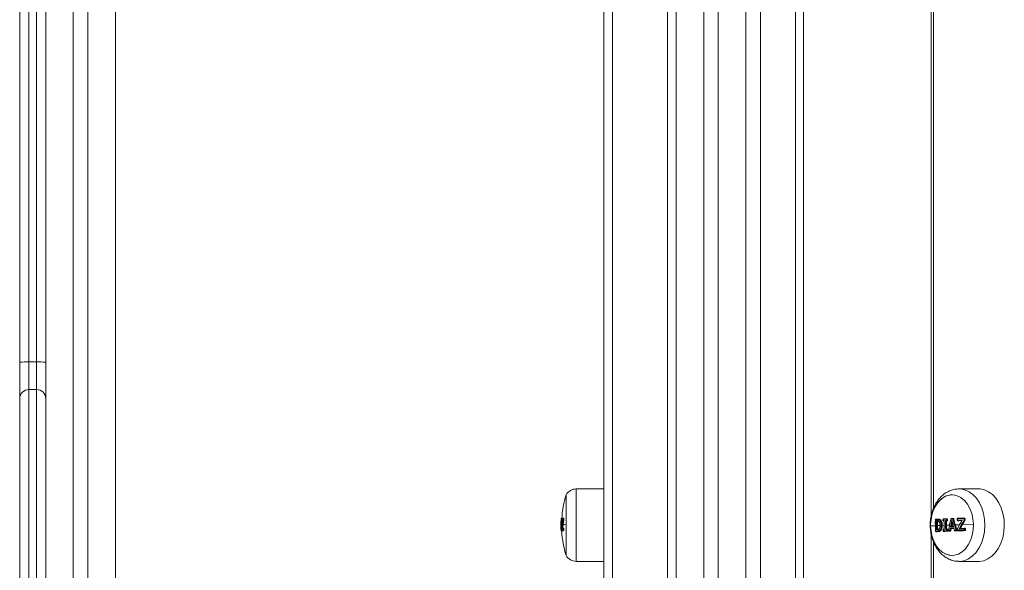
# Model space of a CAD drawing. Units: millimetres. Extents: x -2390 to 2910, y -1170 to 7330.
# Drawn here: x -83 to 257, y 2252 to 2442 of the extents above; entities that cross this region are included whole.
import ezdxf

# ---------------------------------------------------------------- set-up
doc = ezdxf.new("R2010")
doc.units = ezdxf.units.MM

msp = doc.modelspace()

# ---------------------------------------------------------------- linework, layer by layer
at = {"color": 7, "linetype": 'Continuous', "lineweight": 15}
for p, q in [((-64.5, 4748), (-64.5, -170)), ((-59.5, -170), (-59.5, 4748)), ((-74, -160.5), (-74, 4738.5)), ((-50, 3747.61), (-50, 1950.39)), ((143.5, 1974), (143.5, 3724)), ((153, 3724), (153, 1974)), ((158, 1974), (158, 3724)), ((118.5, 3720), (118.5, 1978)), ((121.5, 3720), (121.5, 1978)), ((140.5, 3720), (140.5, 1978)), ((167.5, 3714.5), (167.5, 1983.5)), ((172.51, 3714), (172.51, 1984)), ((184.57, 3714), (184.57, 1984)), ((187.35, 3714), (187.35, 1984)), ((231.38, 2845.1), (231.38, 2270.91)), ((232.26, 2842.09), (232.26, 2273.94)), ((-79.8, 2619.64), (-79.8, 2053.16)), ((-77.2, 2053.16), (-77.2, 2619.64)), ((-83, 2056.36), (-83, 2616.44)), ((-77.2, 2324.3), (-79.8, 2324.3)), ((-77.2, 2314.76), (-79.8, 2314.76)), ((118.5, 2280.5), (108.99, 2280.5)), ((108.99, 2280.5), (108.99, 2255.5)), ((247.81, 2280.5), (241.09, 2280.5)), ((105.5, 2278.45), (105.47, 2278.45)), ((105.47, 2278.45), (105.47, 2257.55)), ((105.5, 2257.55), (105.5, 2278.45)), ((238.62, 2278.45), (238.6, 2278.45)), ((103.92, 2270.28), (103.84, 2270.23)), ((103.99, 2270.16), (103.97, 2269.74)), ((103.97, 2269.74), (103.97, 2269.74)), ((103.99, 2270.16), (103.99, 2270.16)), ((104.05, 2270.29), (104.01, 2270.29)), ((104.01, 2270.29), (104.01, 2270.23)), ((104.06, 2269.57), (104.07, 2268.08)), ((104.17, 2269.53), (104.21, 2269.53)), ((104.17, 2269.53), (104.21, 2269.53)), ((104.17, 2269.53), (104.17, 2269.53)), ((104.6, 2270.42), (104.63, 2270.43)), ((104.6, 2269.68), (104.6, 2269.56)), ((104.6, 2269.68), (104.68, 2269.68)), ((104.67, 2269.56), (104.6, 2269.56)), ((104.69, 2270.43), (104.63, 2270.43)), ((104.63, 2270.43), (104.63, 2270.23)), ((104.71, 2270.23), (104.63, 2270.23)), ((233.51, 2269.88), (232.86, 2269.85)), ((233.67, 2270.07), (233.02, 2270.04)), ((233.55, 2269.25), (233.57, 2269.25)), ((233.55, 2269.25), (233.56, 2269.25)), ((233.77, 2269.25), (233.57, 2269.25)), ((233.84, 2270.08), (233.79, 2270.08)), ((234.64, 2269.78), (234.67, 2269.78)), ((235.46, 2269.97), (235.45, 2269.6)), ((235.51, 2269.97), (235.5, 2269.61)), ((235.9, 2269.62), (235.5, 2269.61)), ((236.79, 2270.02), (235.51, 2269.97)), ((235.65, 2269.4), (235.68, 2269.4)), ((235.66, 2269.4), (235.65, 2269.4)), ((236.93, 2270.21), (235.66, 2270.16)), ((235.66, 2269.4), (235.69, 2269.4)), ((235.85, 2269.4), (235.69, 2269.4)), ((236.78, 2269.66), (236.37, 2269.64)), ((236.66, 2269.44), (236.69, 2269.44)), ((236.79, 2270.02), (236.78, 2269.66)), ((236.98, 2270.21), (236.93, 2270.21)), ((236.93, 2270.21), (236.93, 2270.21)), ((236.96, 2269.45), (236.93, 2269.45)), ((237.08, 2270.02), (237.07, 2269.65)), ((237.07, 2269.65), (237.1, 2269.65)), ((237.11, 2270.02), (237.08, 2270.02)), ((238.91, 2270.11), (238.26, 2270.08)), ((239.04, 2270.29), (238.39, 2270.27)), ((239.04, 2270.29), (239.05, 2270.29)), ((239.09, 2270.29), (239.05, 2270.29)), ((239.23, 2270.16), (239.18, 2270.16)), ((240.43, 2270.15), (240.42, 2269.73)), ((240.51, 2270.16), (240.5, 2269.74)), ((242.18, 2269.8), (240.5, 2269.74)), ((242.78, 2270.24), (240.51, 2270.16)), ((240.62, 2269.53), (240.65, 2269.53)), ((240.63, 2269.53), (240.62, 2269.53)), ((242.89, 2270.43), (240.63, 2270.35)), ((241.97, 2269.58), (240.63, 2269.53)), ((240.63, 2269.53), (240.66, 2269.53)), ((242.94, 2270.43), (242.89, 2270.43)), ((242.89, 2270.43), (242.89, 2270.43)), ((243.05, 2269.56), (243, 2269.56)), ((243.03, 2269.68), (243.09, 2269.68)), ((243.1, 2270.23), (243.04, 2270.23)), ((103.84, 2266.19), (103.84, 2266.18)), ((103.93, 2265.92), (104, 2265.92)), ((103.93, 2265.92), (104, 2265.92)), ((103.93, 2265.92), (103.93, 2265.92)), ((103.94, 2266.78), (103.95, 2266.76)), ((103.94, 2266.76), (103.97, 2266.22)), ((103.94, 2266.76), (103.95, 2266.76)), ((103.94, 2266.03), (103.94, 2265.94)), ((104, 2265.94), (103.94, 2265.94)), ((103.94, 2265.92), (103.94, 2265.9)), ((104, 2265.9), (103.94, 2265.9)), ((103.97, 2266.22), (103.97, 2266.22)), ((104.04, 2266), (104.1, 2266)), ((104.04, 2266), (104.1, 2266)), ((104.04, 2266), (104.04, 2266)), ((104.07, 2268.08), (104.07, 2267.92)), ((104.1, 2266.04), (104.1, 2266.02)), ((104.16, 2266.02), (104.1, 2266.02)), ((104.17, 2266.03), (104.23, 2266.03)), ((104.17, 2266.03), (104.23, 2266.03)), ((104.17, 2266.03), (104.17, 2266.03)), ((104.62, 2266.93), (104.59, 2266.93)), ((104.66, 2266.93), (104.62, 2266.93)), ((104.62, 2266.93), (104.62, 2266.74)), ((104.71, 2266.74), (104.62, 2266.74)), ((104.64, 2266.32), (104.64, 2266.11)), ((104.64, 2266.32), (104.73, 2266.32)), ((104.7, 2266.11), (104.64, 2266.11)), ((232.94, 2267.8), (231.21, 2267.71)), ((233.59, 2265.95), (232.93, 2265.92)), ((233.09, 2265.73), (233.13, 2265.73)), ((233.1, 2265.73), (233.09, 2265.73)), ((233.76, 2265.76), (233.1, 2265.73)), ((233.1, 2265.73), (233.14, 2265.73)), ((234.56, 2267.88), (233.57, 2267.83)), ((233.76, 2265.76), (233.8, 2265.76)), ((234.22, 2266.77), (234.22, 2266.77)), ((234.7, 2266.14), (234.73, 2266.14)), ((235.22, 2267.98), (235.25, 2267.98)), ((235.96, 2267.94), (235.25, 2267.91)), ((235.51, 2266.4), (235.53, 2266.04)), ((235.96, 2266.42), (235.56, 2266.4)), ((235.56, 2266.4), (235.58, 2266.04)), ((236.86, 2266.09), (235.58, 2266.04)), ((237.01, 2265.9), (235.73, 2265.85)), ((235.73, 2265.85), (235.77, 2265.85)), ((235.73, 2265.85), (235.78, 2265.85)), ((235.73, 2265.85), (235.73, 2265.85)), ((236.84, 2266.45), (236.43, 2266.44)), ((237.52, 2268), (236.69, 2267.97)), ((236.84, 2266.45), (236.86, 2266.09)), ((237.02, 2266.66), (236.98, 2266.66)), ((236.98, 2266.66), (236.98, 2266.66)), ((237.05, 2265.9), (237.01, 2265.9)), ((237.13, 2266.47), (237.15, 2266.1)), ((237.16, 2266.47), (237.13, 2266.47)), ((237.15, 2266.1), (237.18, 2266.1)), ((237.87, 2266.13), (237.39, 2266.11)), ((238.01, 2265.94), (237.53, 2265.92)), ((237.53, 2265.92), (237.57, 2265.92)), ((237.53, 2265.92), (237.58, 2265.92)), ((237.53, 2265.92), (237.53, 2265.92)), ((238.05, 2265.94), (238.01, 2265.94)), ((239.22, 2267.06), (238.02, 2267.01)), ((239.13, 2267.42), (238.08, 2267.38)), ((238.14, 2266.08), (238.18, 2266.08)), ((239.25, 2266.86), (238.27, 2266.82)), ((238.27, 2266.82), (238.31, 2266.82)), ((239.06, 2267.62), (238.41, 2267.59)), ((238.98, 2268.06), (238.53, 2268.04)), ((239.98, 2266.21), (239.47, 2266.19)), ((240.12, 2266.02), (239.6, 2266)), ((239.6, 2266), (239.64, 2266)), ((239.6, 2266), (239.65, 2266)), ((239.6, 2266), (239.6, 2266)), ((241.16, 2268.13), (239.76, 2268.08)), ((240.16, 2266.02), (240.12, 2266.02)), ((240.24, 2266.28), (240.29, 2266.28)), ((240.39, 2266.76), (240.41, 2266.22)), ((242.95, 2266.31), (240.49, 2266.22)), ((240.61, 2266.03), (240.66, 2266.03)), ((240.62, 2266.03), (240.61, 2266.03)), ((243.06, 2266.11), (240.62, 2266.03)), ((240.62, 2266.03), (240.66, 2266.03)), ((242.92, 2266.73), (241.04, 2266.66)), ((243.03, 2266.93), (241.47, 2266.88)), ((245.99, 2268.29), (242.22, 2268.17)), ((242.92, 2266.73), (242.95, 2266.31)), ((243.06, 2266.93), (243.03, 2266.93)), ((243.03, 2266.93), (243.03, 2266.93)), ((243.1, 2266.11), (243.06, 2266.11)), ((243.18, 2266.74), (243.2, 2266.32)), ((243.24, 2266.74), (243.18, 2266.74)), ((243.2, 2266.32), (243.26, 2266.32)), ((231.38, 2265.1), (231.38, 1978)), ((232.26, 2262.09), (232.26, 1978)), ((105.47, 2257.55), (105.5, 2257.55)), ((108.99, 2255.5), (118.5, 2255.5)), ((238.6, 2257.55), (238.62, 2257.55)), ((241.09, 2255.5), (247.81, 2255.5))]:
    msp.add_line(p, q, dxfattribs=at)
at = {"color": 7, "linetype": 'Continuous', "lineweight": 15, "flags": 128}
for points in [[(241.09, 2280.5), (241.59, 2280.48), (243.08, 2280.18), (244.5, 2279.53), (245.83, 2278.55), (247.02, 2277.26), (248.05, 2275.71), (248.87, 2273.93), (249.46, 2271.99), (249.82, 2269.93), (249.93, 2267.82)], [(256.65, 2267.82), (256.55, 2269.93), (256.19, 2271.99), (255.59, 2273.93), (254.77, 2275.71), (253.75, 2277.26), (252.56, 2278.55), (251.23, 2279.53), (249.8, 2280.18), (248.32, 2280.48), (247.81, 2280.5)], [(231.21, 2267.71), (231.3, 2269.64), (231.64, 2271.51), (232.21, 2273.26), (233, 2274.83), (233.99, 2276.17), (235.13, 2277.23), (236.38, 2277.97), (237.72, 2278.38), (239.08, 2278.43), (240.43, 2278.13), (241.71, 2277.48), (242.89, 2276.51), (243.93, 2275.25), (244.78, 2273.75), (245.42, 2272.04), (245.83, 2270.2), (245.99, 2268.29)], [(238.62, 2278.45), (238.05, 2278.42), (236.7, 2278.1), (235.42, 2277.43), (234.25, 2276.44), (233.23, 2275.16), (232.39, 2273.63), (231.77, 2271.92), (231.37, 2270.07), (231.23, 2268.15), (231.33, 2266.23), (231.69, 2264.37), (232.28, 2262.63), (233.08, 2261.07), (234.08, 2259.75), (235.23, 2258.71), (236.49, 2257.99), (237.83, 2257.6), (238.62, 2257.55)], [(103.77, 2270.09), (103.76, 2270.06), (103.75, 2270.02)], [(104.14, 2270.34), (104.15, 2270.35), (104.19, 2270.35)], [(233.25, 2269.45), (233.27, 2269.45), (233.28, 2269.45), (233.3, 2269.45), (233.31, 2269.45), (233.33, 2269.45), (233.35, 2269.46), (233.36, 2269.46), (233.38, 2269.46)], [(233.55, 2269.25), (233.54, 2269.25), (233.54, 2269.25), (233.54, 2269.25), (233.54, 2269.25), (233.54, 2269.25), (233.54, 2269.25), (233.53, 2269.25), (233.53, 2269.25)], [(234.38, 2268.76), (234.28, 2268.98), (234.15, 2269.13), (234.15, 2269.13), (234.15, 2269.13)], [(235.92, 2269.41), (235.89, 2269.41), (235.85, 2269.4), (235.82, 2269.4), (235.79, 2269.4), (235.76, 2269.4), (235.72, 2269.4), (235.69, 2269.4), (235.66, 2269.4)], [(236.93, 2269.45), (236.9, 2269.45), (236.86, 2269.45), (236.83, 2269.44), (236.79, 2269.44), (236.76, 2269.44), (236.72, 2269.44), (236.69, 2269.44), (236.66, 2269.44)], [(238.2, 2270.12), (238.2, 2270.12), (238.21, 2270.11), (238.22, 2270.1), (238.24, 2270.09), (238.26, 2270.08)], [(239.04, 2270.29), (239.02, 2270.29), (238.99, 2270.28), (238.97, 2270.26), (238.95, 2270.24), (238.94, 2270.21), (238.93, 2270.18), (238.92, 2270.14), (238.91, 2270.11)], [(240.5, 2269.74), (240.5, 2269.7), (240.51, 2269.66), (240.52, 2269.62), (240.54, 2269.59), (240.55, 2269.57), (240.58, 2269.55), (240.6, 2269.54), (240.63, 2269.53)], [(240.51, 2270.16), (240.51, 2270.2), (240.52, 2270.24), (240.53, 2270.27), (240.54, 2270.3), (240.56, 2270.32), (240.58, 2270.34), (240.6, 2270.35), (240.63, 2270.35)], [(242.78, 2270.24), (242.79, 2270.28), (242.79, 2270.31), (242.8, 2270.34), (242.82, 2270.37), (242.83, 2270.4), (242.85, 2270.41), (242.87, 2270.42), (242.89, 2270.43)], [(104, 2265.85), (104, 2265.85), (103.96, 2265.86)], [(245.99, 2268.29), (245.9, 2266.36), (245.57, 2264.49), (244.99, 2262.74), (244.2, 2261.17), (243.22, 2259.83), (242.08, 2258.77), (240.82, 2258.03), (239.49, 2257.62), (238.12, 2257.57), (236.78, 2257.87), (235.49, 2258.52), (234.31, 2259.49), (233.28, 2260.75), (232.43, 2262.25), (231.78, 2263.96), (231.38, 2265.8), (231.21, 2267.71)], [(233.43, 2266.36), (233.42, 2266.36), (233.4, 2266.36), (233.38, 2266.36), (233.37, 2266.36), (233.35, 2266.36), (233.34, 2266.36), (233.32, 2266.36), (233.3, 2266.36)], [(233.58, 2266.57), (233.58, 2266.57), (233.58, 2266.57), (233.58, 2266.57), (233.59, 2266.57), (233.59, 2266.57), (233.59, 2266.57), (233.59, 2266.57), (233.59, 2266.57)], [(235.71, 2266.61), (235.74, 2266.61), (235.77, 2266.61), (235.8, 2266.62), (235.84, 2266.62), (235.87, 2266.62), (235.9, 2266.62), (235.94, 2266.62), (235.97, 2266.62)], [(236.71, 2266.65), (236.74, 2266.65), (236.77, 2266.66), (236.81, 2266.66), (236.84, 2266.66), (236.88, 2266.66), (236.91, 2266.66), (236.95, 2266.66), (236.98, 2266.66)], [(237.33, 2266.15), (237.34, 2266.16), (237.35, 2266.17), (237.37, 2266.17), (237.39, 2266.18)], [(237.39, 2266.11), (237.36, 2266.12), (237.35, 2266.13), (237.33, 2266.14), (237.33, 2266.15), (237.33, 2266.15)], [(237.52, 2268), (237.55, 2268), (237.58, 2268), (237.62, 2268), (237.65, 2268.01), (237.69, 2268.01), (237.72, 2268.01), (237.76, 2268.01), (237.79, 2268.01)], [(239.47, 2266.19), (239.44, 2266.17), (239.42, 2266.16), (239.41, 2266.15), (239.41, 2266.14), (239.41, 2266.14)], [(240.24, 2266.28), (240.25, 2266.24), (240.25, 2266.19), (240.24, 2266.14), (240.23, 2266.1), (240.21, 2266.07), (240.18, 2266.04), (240.15, 2266.02), (240.12, 2266.02)], [(240.41, 2266.86), (240.4, 2266.85), (240.41, 2266.83), (240.42, 2266.81), (240.44, 2266.79), (240.46, 2266.76)], [(240.47, 2266.89), (240.44, 2266.88), (240.42, 2266.88), (240.41, 2266.87), (240.41, 2266.86)], [(240.62, 2266.03), (240.59, 2266.04), (240.57, 2266.05), (240.55, 2266.06), (240.53, 2266.09), (240.51, 2266.12), (240.5, 2266.15), (240.49, 2266.19), (240.49, 2266.22)], [(249.93, 2267.82), (249.78, 2265.71), (249.38, 2263.66), (248.74, 2261.74), (247.88, 2260), (246.83, 2258.5), (245.61, 2257.26), (244.26, 2256.33), (242.82, 2255.74), (241.33, 2255.5), (241.02, 2255.5)], [(243.03, 2266.93), (243.01, 2266.93), (242.99, 2266.92), (242.97, 2266.9), (242.95, 2266.87), (242.94, 2266.84), (242.93, 2266.81), (242.92, 2266.77), (242.92, 2266.73)], [(243.06, 2266.11), (243.04, 2266.12), (243.02, 2266.13), (243, 2266.15), (242.98, 2266.17), (242.97, 2266.2), (242.96, 2266.23), (242.95, 2266.27), (242.95, 2266.31)], [(247.81, 2255.5), (248.06, 2255.5), (249.55, 2255.74), (250.99, 2256.33), (252.34, 2257.26), (253.55, 2258.5), (254.61, 2260), (255.46, 2261.74), (256.1, 2263.66), (256.5, 2265.71), (256.65, 2267.82)]]:
    msp.add_lwpolyline(points, dxfattribs=at)
at = {"color": 7, "linetype": 'Continuous', "lineweight": 15}
for centre, radius, start, end in [((-80.6, 2300.59), 23.72, 88.0693, 95.8097), ((-76.4, 2300.59), 23.72, 84.1903, 91.9307), ((-79.82, 2311.58), 3.18, 89.6395, 179.6349), ((-77.18, 2311.58), 3.18, 0.3651, 90.3605), ((108.99, 2276.5), 4, 90, 150.7415), ((140.25, 2268), 36.32, 163.2682, 176.478), ((136.89, 2267.83), 33.2, 176.1197, 182.9796), ((137.37, 2267.69), 33.66, 176.5345, 180.5255), ((139.91, 2267.98), 36.21, 176.7611, 177.3422), ((103.93, 2269.65), 0.2, 177.3422, 192.3305), ((136.27, 2268.68), 32.52, 178.1579, 182.2192), ((103.96, 2270.07), 0.2, 127.71, 176.12), ((103.96, 2270.07), 0.2, 127.736, 176.7724), ((103.89, 2269.91), 0.218, 113.5104, 126.2874), ((135.71, 2268.92), 31.92, 177.8798, 184.8861), ((104.01, 2270.09), 0.2, 114.6131, 176.801), ((103.95, 2269.96), 0.207, 80.0987, 134.7936), ((104.01, 2270.09), 0.2, 90, 114.588), ((128.38, 2265.64), 24.46, 170.2183, 177.3679), ((139.91, 2268.12), 35.97, 176.7396, 177.412), ((104.9, 2265.58), 4.26, 98.4666, 102.6498), ((104.17, 2269.73), 0.2, 177.412, 270), ((104.17, 2269.73), 0.2, 177.2953, 269.588), ((135.73, 2268.99), 31.74, 178.8291, 182.2533), ((104.19, 2270.15), 0.2, 103.1131, 176.7396), ((104.19, 2270.15), 0.199, 103.2205, 176.9631), ((105.09, 2265.15), 5.13, 97.3981, 102.3691), ((128.43, 2265.27), 24.43, 169.5913, 176.7231), ((104.78, 2266.88), 2.72, 101.6693, 103.0715), ((105.28, 2265.37), 5.1, 97.3981, 102.3691), ((128.51, 2265.17), 24.31, 169.5929, 175.9598), ((139.91, 2268.19), 35.54, 176.6994, 177.5982), ((104.45, 2266.99), 2.7, 86.8083, 90.9757), ((104.6, 2269.78), 0.221, 206.2409, 269.426), ((104.63, 2270.23), 0.197, 98.2788, 177.3331), ((104.43, 2267.54), 2.7, 85.9095, 90.0772), ((104.63, 2270.23), 0.2, 90, 97.9029), ((139.91, 2268.2), 35.34, 176.6994, 177.5982), ((233.02, 2269.84), 0.2, 92.7711, 178.7756), ((232.85, 2269.79), 0.0586, 82.9591, 117.002), ((283.1, 2268.78), 50.25, 178.7781, 183.2679), ((233.04, 2269.86), 0.18, 95.6869, 183.2296), ((282.85, 2268.77), 49.98, 178.7781, 183.2679), ((283.69, 2268.8), 50.45, 179.2664, 182.7804), ((283.72, 2268.81), 50.17, 179.495, 182.5519), ((235.49, 2269.48), 0.124, 85.8784, 108.6133), ((235.65, 2269.6), 0.2, 179.2266, 270), ((235.66, 2269.96), 0.2, 92.4017, 178.8137), ((235.5, 2269.86), 0.11, 85.1284, 110.7094), ((235.69, 2269.58), 0.187, 172.5303, 260.8004), ((235.68, 2269.99), 0.174, 98.5211, 185.5037), ((287.04, 2268.93), 51.15, 179.2302, 182.819), ((287.56, 2268.95), 51.2, 179.2319, 182.8175), ((287.57, 2268.96), 50.92, 179.4572, 182.5922), ((236.89, 2266.5), 3.16, 86.6738, 91.8594), ((236.97, 2269.63), 0.186, 171.7599, 258.9576), ((236.96, 2270.04), 0.172, 100.0789, 186.5739), ((236.88, 2267.25), 2.78, 85.9129, 91.8089), ((236.9, 2270.04), 0.176, 352.9556, 79.0623), ((236.89, 2269.63), 0.183, 283.5836, 8.8254), ((286.7, 2257.41), 50.08, 165.2867, 169.9153), ((286.97, 2257.29), 50.36, 165.2867, 169.9153), ((288.03, 2257.94), 50.84, 166.5979, 169.299), ((238.4, 2270.07), 0.2, 92.1467, 165.3054), ((238.43, 2270.1), 0.169, 102.0336, 187.7659), ((287.94, 2257.96), 50.46, 167.3265, 168.9986), ((287.47, 2280.23), 50, 192.1217, 194.8376), ((287.33, 2280.13), 49.86, 192.8579, 194.5322), ((239.18, 2269.52), 0.638, 89.7894, 114.3526), ((287.89, 2281.45), 50.27, 193.0435, 197.6546), ((239.03, 2270.14), 0.154, 7.7811, 82.7846), ((287.88, 2281.44), 49.99, 193.0435, 197.6546), ((240.48, 2269.55), 0.195, 84.024, 106.6379), ((240.62, 2269.73), 0.2, 179.2808, 270), ((240.63, 2270.15), 0.2, 91.9888, 178.8042), ((240.48, 2269.99), 0.17, 82.8375, 108.8039), ((286.19, 2242.82), 51.62, 148.4922, 152.3631), ((285.74, 2243.19), 51.09, 148.9059, 152.3688), ((286.86, 2242.3), 51.9, 148.1574, 152.0017), ((287.05, 2242.21), 51.85, 148.163, 151.5862), ((292.86, 2269.17), 50.09, 178.7758, 179.4128), ((242.85, 2266.2), 3.49, 87.0626, 91.2187), ((243.15, 2270.1), 0.559, 228.1726, 254.9381), ((242.83, 2267.39), 2.85, 85.898, 90.9908), ((242.86, 2270.25), 0.176, 352.9556, 79.0623), ((242.77, 2269.67), 0.262, 334.6298, 1.575), ((292.83, 2269.17), 49.81, 178.7758, 179.4128), ((103.84, 2267.22), 0.216, 109.5371, 130.3408), ((103.85, 2266.85), 0.216, 107.9363, 131.9249), ((137.42, 2267.69), 33.72, 181.1565, 182.6627), ((103.77, 2266.11), 0.032, 145.3265, 180.3402), ((103.93, 2266.12), 0.2, 182.9796, 270), ((103.93, 2266.12), 0.2, 183.0018, 270.0115), ((103.94, 2266.14), 0.2, 183.0007, 269.9729), ((103.86, 2266.27), 0.19, 230.6909, 274.8147), ((103.94, 2266.1), 0.2, 199.0622, 218.2829), ((136.34, 2268.68), 32.59, 182.8457, 184.3805), ((103.94, 2266.1), 0.2, 218.2868, 270.0406), ((104.17, 2265.25), 0.993, 105.7049, 109.2491), ((104.04, 2266.2), 0.2, 182.9258, 269.7855), ((104.04, 2266.2), 0.2, 184.3804, 270), ((103.99, 2266.16), 0.104, 104.9182, 151.1808), ((104.1, 2266.22), 0.2, 182.8803, 269.7074), ((103.97, 2265.92), 0.0319, 145.3265, 180.3402), ((104.14, 2266.77), 0.2, 177.3748, 182.147), ((104.06, 2266.01), 0.16, 223.7314, 249.1615), ((139.91, 2268.11), 35.99, 182.147, 183.0111), ((104.03, 2266.05), 0.2, 249.7787, 260.8573), ((105.08, 2261.23), 5.12, 97.1977, 102.5718), ((104.17, 2266.23), 0.2, 183.0111, 270), ((104.17, 2266.23), 0.2, 182.8267, 269.6234), ((140.25, 2268), 36.32, 183.2824, 196.7318), ((105.23, 2260.62), 6.16, 97.4902, 101.1016), ((104.37, 2265.06), 0.987, 105.7049, 109.2491), ((104.61, 2266.33), 1.84, 100.955, 107.2538), ((105.28, 2261.06), 5.09, 97.1977, 102.5718), ((105.51, 2260.24), 6.75, 97.5974, 100.3929), ((104.62, 2266.74), 0.197, 98.2417, 182.8576), ((104.69, 2264.01), 2.73, 91.5918, 95.716), ((139.91, 2268.2), 35.51, 182.3701, 183.0512), ((104.75, 2263.59), 2.73, 92.2737, 96.393), ((104.64, 2266.31), 0.199, 182.4468, 269.1084), ((106.82, 2252.38), 15.96, 94.8212, 98.4908), ((104.62, 2266.73), 0.2, 90, 97.784), ((139.91, 2268.2), 35.32, 182.3701, 183.0512), ((233.09, 2265.93), 0.2, 183.2668, 270), ((232.91, 2266.09), 0.175, 264.276, 275.3968), ((233.11, 2265.91), 0.186, 179.0992, 264.8898), ((235.71, 2266.41), 0.2, 92.4015, 182.8201), ((235.52, 2266.99), 0.593, 268.8644, 273.5595), ((235.73, 2266.05), 0.2, 183.2317, 270), ((235.55, 2266.39), 0.352, 266.5662, 274.4686), ((235.74, 2266.43), 0.18, 99.4833, 190.0797), ((235.76, 2266.03), 0.181, 177.0005, 261.6852), ((237.02, 2266.49), 0.178, 101.1766, 190.9462), ((236.2, 2282.35), 15.9, 272.2946, 273.3245), ((236.48, 2275.48), 9.4, 272.3444, 274.087), ((237.04, 2266.08), 0.18, 176.025, 259.9648), ((236.95, 2266.49), 0.176, 352.9556, 79.0623), ((236.96, 2266.08), 0.183, 283.5836, 8.8254), ((237.53, 2266.12), 0.2, 169.9358, 270), ((237.57, 2266.1), 0.179, 175.6334, 259.221), ((286.91, 2258.27), 49.67, 169.8628, 170.8993), ((238.12, 2266.86), 0.773, 250.8845, 271.6041), ((238.04, 2266.11), 0.178, 175.2839, 258.5273), ((237.98, 2266.1), 0.162, 280.3008, 355.7144), ((286.87, 2258.28), 49.35, 170.0309, 170.8996), ((288.76, 2280.46), 51.31, 195.1413, 196.1516), ((288.52, 2280.34), 51.07, 195.3056, 196.1514), ((239.6, 2266.2), 0.2, 196.1508, 270), ((239.64, 2266.17), 0.177, 174.1587, 256.0654), ((240.37, 2265.38), 0.911, 98.2218, 115.3429), ((240.16, 2266.19), 0.177, 173.813, 255.2234), ((240.59, 2266.77), 0.2, 152.3922, 182.629), ((240.37, 2268.42), 1.66, 270.4785, 273.0963), ((240.61, 2266.23), 0.2, 183.2397, 270), ((240.44, 2266.88), 0.664, 267.8667, 274.4013), ((291.34, 2269.1), 50.94, 182.629, 183.2397), ((242.19, 2284.05), 17.34, 272.426, 273.2597), ((242.52, 2275.65), 9.36, 272.5995, 274.1445), ((243, 2266.76), 0.176, 352.9556, 79.0623), ((243.02, 2266.29), 0.183, 283.5836, 8.8254), ((108.99, 2259.5), 4, 209.2585, 270)]:
    msp.add_arc(centre, radius, start, end, dxfattribs=at)
for points, knots in [([(241.09, 2280.49), (240.6, 2280.47), (239.58, 2280.43), (238.07, 2279.98), (236.61, 2279.27), (235.27, 2278.28), (234.07, 2277.05), (233.04, 2275.58), (232.2, 2273.92), (231.57, 2272.08), (231.18, 2270.14), (231.04, 2268.14), (231.15, 2266.12), (231.51, 2264.14), (232.13, 2262.24), (232.99, 2260.48), (234.1, 2258.91), (235.37, 2257.62), (236.8, 2256.61), (238.34, 2255.92), (239.78, 2255.54), (240.67, 2255.54), (241, 2255.54)], [0, 0, 0, 0, 0.043388, 0.091061, 0.138762, 0.18712, 0.23658, 0.287297, 0.339106, 0.391646, 0.444557, 0.497635, 0.550895, 0.604417, 0.658284, 0.71254, 0.766983, 0.821107, 0.868815, 0.920455, 0.970577, 1, 1, 1, 1]), ([(104.68, 2270.43), (104.69, 2270.43), (104.7, 2270.41), (104.71, 2270.34), (104.72, 2270.28), (104.71, 2270.23)], [0, 0, 0, 0, 0.5, 0.5, 1, 1, 1, 1]), ([(233.53, 2269.25), (233.51, 2269.25), (233.48, 2269.26), (233.42, 2269.28), (233.39, 2269.3), (233.31, 2269.36), (233.27, 2269.41), (233.25, 2269.45)], [0, 0, 0, 0, 0.25, 0.25, 0.5, 0.5, 1, 1, 1, 1]), ([(233.38, 2269.46), (233.49, 2269.46), (233.61, 2269.47), (233.78, 2269.46), (233.84, 2269.45), (233.92, 2269.41), (233.95, 2269.4), (234, 2269.36), (234.03, 2269.34), (234.05, 2269.32)], [0, 0, 0, 0, 0.5, 0.5, 0.75, 0.75, 0.875, 0.875, 1, 1, 1, 1]), ([(233.67, 2270.07), (233.63, 2270.07), (233.59, 2270.05), (233.53, 2269.98), (233.51, 2269.93), (233.51, 2269.88)], [0, 0, 0, 0, 0.5, 0.5, 1, 1, 1, 1]), ([(234.41, 2269.62), (234.37, 2269.65), (234.34, 2269.68), (234.27, 2269.73), (234.23, 2269.76), (234.12, 2269.82), (234.05, 2269.84), (233.82, 2269.89), (233.66, 2269.89), (233.51, 2269.88)], [0, 0, 0, 0, 0.125, 0.125, 0.25, 0.25, 0.5, 0.5, 1, 1, 1, 1]), ([(234.15, 2269.13), (234.12, 2269.15), (234.1, 2269.17), (234.06, 2269.2), (234.03, 2269.21), (233.98, 2269.24), (233.96, 2269.24), (233.91, 2269.25), (233.88, 2269.25), (233.75, 2269.26), (233.65, 2269.25), (233.54, 2269.25)], [0, 0, 0, 0, 0.125, 0.125, 0.25, 0.25, 0.375, 0.375, 0.5, 0.5, 1, 1, 1, 1]), ([(233.67, 2270.07), (233.67, 2270.07), (233.71, 2270.08), (233.75, 2270.07), (233.79, 2270.07)], [0, 0, 0, 0, 0.00029, 1, 1, 1, 1]), ([(233.79, 2270.07), (233.83, 2270.07), (233.95, 2270.07), (234.16, 2270.05), (234.42, 2269.97), (234.56, 2269.84), (234.64, 2269.78)], [0, 0, 0, 0, 0.127911, 0.431983, 0.722411, 1, 1, 1, 1]), ([(233.84, 2270.07), (233.95, 2270.07), (234.15, 2270.07), (234.44, 2269.98), (234.59, 2269.85), (234.67, 2269.78)], [0, 0, 0, 0, 0.410814, 0.698363, 1, 1, 1, 1]), ([(234.15, 2269.13), (234.11, 2269.14), (234.07, 2269.16), (234.04, 2269.23), (234.04, 2269.27), (234.05, 2269.32)], [0, 0, 0, 0, 0.5, 0.5, 1, 1, 1, 1]), ([(234.05, 2269.32), (234.09, 2269.29), (234.12, 2269.25), (234.19, 2269.17), (234.22, 2269.13), (234.3, 2268.98), (234.35, 2268.87), (234.42, 2268.63), (234.44, 2268.5), (234.48, 2268.24), (234.48, 2268.1), (234.49, 2267.96)], [0, 0, 0, 0, 0.125, 0.125, 0.25, 0.25, 0.5, 0.5, 0.75, 0.75, 1, 1, 1, 1]), ([(234.64, 2269.78), (234.59, 2269.78), (234.54, 2269.77), (234.46, 2269.71), (234.42, 2269.66), (234.41, 2269.62)], [0, 0, 0, 0, 0.5, 0.5, 1, 1, 1, 1]), ([(234.93, 2267.98), (234.92, 2268.14), (234.91, 2268.3), (234.87, 2268.62), (234.84, 2268.77), (234.75, 2269.06), (234.69, 2269.19), (234.6, 2269.37), (234.56, 2269.43), (234.49, 2269.53), (234.45, 2269.57), (234.41, 2269.62)], [0, 0, 0, 0, 0.25, 0.25, 0.5, 0.5, 0.75, 0.75, 0.875, 0.875, 1, 1, 1, 1]), ([(234.64, 2269.78), (234.68, 2269.73), (234.73, 2269.68), (234.81, 2269.57), (234.85, 2269.51), (234.96, 2269.32), (235.02, 2269.17), (235.1, 2268.93), (235.12, 2268.85), (235.16, 2268.68), (235.17, 2268.6), (235.21, 2268.34), (235.22, 2268.16), (235.22, 2267.98)], [0, 0, 0, 0, 0.125, 0.125, 0.25, 0.25, 0.5, 0.5, 0.625, 0.625, 0.75, 0.75, 1, 1, 1, 1]), ([(234.67, 2269.78), (234.71, 2269.73), (234.76, 2269.68), (234.84, 2269.57), (234.88, 2269.51), (234.99, 2269.32), (235.05, 2269.17), (235.12, 2268.93), (235.14, 2268.85), (235.18, 2268.68), (235.19, 2268.6), (235.23, 2268.34), (235.24, 2268.16), (235.25, 2267.98)], [0, 0, 0, 0, 0.125, 0.125, 0.25, 0.25, 0.5, 0.5, 0.625, 0.625, 0.75, 0.75, 1, 1, 1, 1]), ([(235.85, 2269.48), (235.85, 2268.94), (235.84, 2267.96), (235.88, 2266.99), (235.9, 2266.55)], [0, 0, 0, 0, 0.554568, 1, 1, 1, 1]), ([(235.85, 2269.48), (235.85, 2269.49), (235.85, 2269.51), (235.87, 2269.56), (235.89, 2269.61), (235.9, 2269.62), (235.9, 2269.62)], [0, 0, 0, 0, 0.105752, 0.664774, 0.985726, 1, 1, 1, 1]), ([(236.65, 2269.44), (236.63, 2269.44), (236.6, 2269.45), (236.55, 2269.47), (236.52, 2269.49), (236.44, 2269.55), (236.4, 2269.6), (236.37, 2269.64)], [0, 0, 0, 0, 0.25, 0.25, 0.5, 0.5, 1, 1, 1, 1]), ([(236.96, 2269.45), (236.94, 2269.45), (236.91, 2269.45), (236.88, 2269.45), (236.82, 2269.44), (236.75, 2269.44), (236.69, 2269.44)], [0.0002000348, 0.0002000348, 0.0002000348, 0.0002000348, 0.0003162174, 0.0003162174, 0.0003162174, 0.0006011456, 0.0006011456, 0.0006011456, 0.0006011456]), ([(237.1, 2269.65), (237.1, 2269.6), (237.09, 2269.55), (237.04, 2269.47), (237, 2269.45), (236.96, 2269.45)], [0, 0, 0, 0, 0.5, 0.5, 1, 1, 1, 1]), ([(236.98, 2270.21), (237.01, 2270.21), (237.05, 2270.19), (237.1, 2270.12), (237.11, 2270.07), (237.11, 2270.02)], [0, 0, 0, 0, 0.5, 0.5, 1, 1, 1, 1]), ([(237.11, 2270.02), (237.11, 2269.93), (237.11, 2269.84), (237.11, 2269.76), (237.1, 2269.72), (237.1, 2269.69), (237.1, 2269.65)], [0.0002003455, 0.0002003455, 0.0002003455, 0.0002003455, 0.0004621775, 0.0004621775, 0.0004621775, 0.0005656834, 0.0005656834, 0.0005656834, 0.0005656834]), ([(238.75, 2269.03), (238.72, 2268.91), (238.69, 2268.78), (238.66, 2268.65), (238.62, 2268.45), (238.58, 2268.24), (238.53, 2268.04)], [0, 0, 0, 0, 0.000395943, 0.000395943, 0.000395943, 0.001032088, 0.001032088, 0.001032088, 0.001032088]), ([(242.93, 2270.43), (242.98, 2270.43), (243.02, 2270.41), (243.08, 2270.34), (243.1, 2270.28), (243.1, 2270.23)], [0, 0, 0, 0, 0.5, 0.5, 1, 1, 1, 1]), ([(104, 2266), (104, 2265.99), (104, 2265.97), (104, 2265.94), (104, 2265.94), (104, 2265.94)], [0, 0, 0, 0, 0.244484, 0.667134, 1, 1, 1, 1]), ([(104, 2265.94), (104, 2265.94), (104, 2265.93), (104, 2265.93), (104, 2265.93), (104, 2265.92), (104, 2265.92)], [0.0001484445, 0.0001484445, 0.0001484445, 0.0001484445, 0.000445202, 0.000445202, 0.000445202, 0.0008161106, 0.0008161106, 0.0008161106, 0.0008161106]), ([(104.26, 2266.88), (104.22, 2266.87), (104.18, 2266.85), (104.13, 2266.82), (104.11, 2266.8), (104.07, 2266.74), (104.05, 2266.7), (104.04, 2266.66)], [0, 0, 0, 0, 0.25, 0.25, 0.5, 0.5, 1, 1, 1, 1]), ([(104.17, 2266.03), (104.17, 2266.03), (104.17, 2266.02), (104.16, 2266.02), (104.16, 2266.02)], [0, 0, 0, 0, 0.412881, 1, 1, 1, 1]), ([(104.66, 2266.93), (104.67, 2266.94), (104.68, 2266.92), (104.7, 2266.84), (104.7, 2266.79), (104.71, 2266.74)], [0, 0, 0, 0, 0.5, 0.5, 1, 1, 1, 1]), ([(104.73, 2266.32), (104.73, 2266.27), (104.73, 2266.21), (104.72, 2266.14), (104.71, 2266.12), (104.7, 2266.11)], [0, 0, 0, 0, 0.5, 0.5, 1, 1, 1, 1]), ([(233.58, 2266.57), (233.55, 2266.57), (233.52, 2266.56), (233.47, 2266.53), (233.44, 2266.52), (233.37, 2266.45), (233.33, 2266.4), (233.3, 2266.36)], [0, 0, 0, 0, 0.25, 0.25, 0.5, 0.5, 1, 1, 1, 1]), ([(234.14, 2266.6), (234.11, 2266.57), (234.09, 2266.54), (234.03, 2266.49), (234, 2266.47), (233.92, 2266.42), (233.86, 2266.4), (233.74, 2266.38), (233.68, 2266.38), (233.55, 2266.37), (233.49, 2266.37), (233.43, 2266.36)], [0, 0, 0, 0, 0.125, 0.125, 0.25, 0.25, 0.5, 0.5, 0.75, 0.75, 1, 1, 1, 1]), ([(233.59, 2266.57), (233.55, 2266.57), (233.51, 2266.55), (233.45, 2266.47), (233.43, 2266.42), (233.43, 2266.36)], [0, 0, 0, 0, 0.5, 0.5, 1, 1, 1, 1]), ([(233.59, 2266.57), (233.7, 2266.58), (233.81, 2266.58), (233.97, 2266.6), (234.03, 2266.62), (234.1, 2266.66), (234.13, 2266.68), (234.17, 2266.72), (234.2, 2266.74), (234.22, 2266.77)], [0, 0, 0, 0, 0.5, 0.5, 0.75, 0.75, 0.875, 0.875, 1, 1, 1, 1]), ([(233.59, 2265.95), (233.66, 2265.95), (233.74, 2265.96), (233.89, 2265.98), (233.96, 2266), (234.11, 2266.04), (234.19, 2266.07), (234.29, 2266.14), (234.33, 2266.17), (234.39, 2266.23), (234.43, 2266.27), (234.46, 2266.3)], [0, 0, 0, 0, 0.25, 0.25, 0.5, 0.5, 0.75, 0.75, 0.875, 0.875, 1, 1, 1, 1]), ([(233.76, 2265.76), (233.71, 2265.76), (233.67, 2265.78), (233.61, 2265.85), (233.59, 2265.9), (233.59, 2265.95)], [0, 0, 0, 0, 0.5, 0.5, 1, 1, 1, 1]), ([(234.69, 2266.14), (234.66, 2266.11), (234.63, 2266.07), (234.55, 2266.01), (234.52, 2265.98), (234.4, 2265.9), (234.32, 2265.86), (234.16, 2265.82), (234.08, 2265.8), (233.92, 2265.77), (233.84, 2265.77), (233.76, 2265.76)], [0, 0, 0, 0, 0.125, 0.125, 0.25, 0.25, 0.5, 0.5, 0.75, 0.75, 1, 1, 1, 1]), ([(234.73, 2266.14), (234.69, 2266.11), (234.66, 2266.07), (234.59, 2266.01), (234.55, 2265.98), (234.44, 2265.9), (234.36, 2265.86), (234.2, 2265.82), (234.12, 2265.8), (233.96, 2265.77), (233.88, 2265.77), (233.8, 2265.76)], [0, 0, 0, 0, 0.125, 0.125, 0.25, 0.25, 0.5, 0.5, 0.75, 0.75, 1, 1, 1, 1]), ([(234.22, 2266.77), (234.18, 2266.76), (234.15, 2266.74), (234.12, 2266.68), (234.12, 2266.64), (234.14, 2266.6)], [0, 0, 0, 0, 0.5, 0.5, 1, 1, 1, 1]), ([(234.49, 2267.96), (234.49, 2267.83), (234.49, 2267.7), (234.47, 2267.44), (234.45, 2267.31), (234.39, 2267.07), (234.35, 2266.96), (234.28, 2266.81), (234.26, 2266.76), (234.2, 2266.67), (234.17, 2266.63), (234.14, 2266.6)], [0, 0, 0, 0, 0.25, 0.25, 0.5, 0.5, 0.75, 0.75, 0.875, 0.875, 1, 1, 1, 1]), ([(234.22, 2266.77), (234.22, 2266.77), (234.23, 2266.79), (234.29, 2266.86), (234.33, 2266.95), (234.37, 2267.03)], [0, 0, 0, 0, 0.000163, 0.240608, 1, 1, 1, 1]), ([(234.49, 2267.96), (234.48, 2267.96), (234.46, 2267.96), (234.44, 2267.96), (234.45, 2267.96), (234.46, 2267.96), (234.48, 2267.96), (234.48, 2267.96), (234.49, 2267.96)], [0, 0, 0, 0, 0.152153, 0.408465, 0.664823, 0.921257, 0.951382, 1, 1, 1, 1]), ([(234.46, 2266.3), (234.5, 2266.35), (234.54, 2266.4), (234.6, 2266.5), (234.64, 2266.56), (234.73, 2266.75), (234.78, 2266.89), (234.86, 2267.18), (234.89, 2267.33), (234.91, 2267.57), (234.92, 2267.65), (234.93, 2267.81), (234.93, 2267.89), (234.93, 2267.98)], [0, 0, 0, 0, 0.125, 0.125, 0.25, 0.25, 0.5, 0.5, 0.75, 0.75, 0.875, 0.875, 1, 1, 1, 1]), ([(234.69, 2266.14), (234.65, 2266.14), (234.6, 2266.16), (234.52, 2266.21), (234.48, 2266.26), (234.46, 2266.3)], [0, 0, 0, 0, 0.5, 0.5, 1, 1, 1, 1]), ([(235.22, 2267.98), (235.22, 2267.89), (235.22, 2267.8), (235.22, 2267.63), (235.21, 2267.54), (235.18, 2267.28), (235.15, 2267.11), (235.05, 2266.79), (235, 2266.64), (234.9, 2266.43), (234.86, 2266.37), (234.78, 2266.25), (234.74, 2266.2), (234.7, 2266.14)], [0, 0, 0, 0, 0.125, 0.125, 0.25, 0.25, 0.5, 0.5, 0.75, 0.75, 0.875, 0.875, 1, 1, 1, 1]), ([(235.25, 2267.91), (235.25, 2267.74), (235.24, 2267.57), (235.19, 2267.23), (235.16, 2267.07), (235.07, 2266.76), (235.02, 2266.62), (234.92, 2266.42), (234.88, 2266.36), (234.81, 2266.25), (234.77, 2266.19), (234.73, 2266.14)], [0, 0, 0, 0, 0.25, 0.25, 0.5, 0.5, 0.75, 0.75, 0.875, 0.875, 1, 1, 1, 1]), ([(235.22, 2267.98), (235.18, 2267.98), (235.13, 2267.98), (235.02, 2267.98), (234.96, 2267.98), (234.93, 2267.98)], [0, 0, 0, 0, 0.5, 0.5, 1, 1, 1, 1]), ([(235.9, 2266.55), (235.9, 2266.55), (235.9, 2266.52), (235.92, 2266.48), (235.95, 2266.44), (235.96, 2266.42), (235.96, 2266.42)], [0, 0, 0, 0, 0.104178, 0.664174, 0.985703, 1, 1, 1, 1]), ([(236.7, 2266.65), (236.68, 2266.65), (236.65, 2266.64), (236.6, 2266.62), (236.57, 2266.6), (236.5, 2266.53), (236.46, 2266.49), (236.43, 2266.44)], [0, 0, 0, 0, 0.25, 0.25, 0.5, 0.5, 1, 1, 1, 1]), ([(237.01, 2266.66), (237.05, 2266.66), (237.09, 2266.64), (237.14, 2266.57), (237.16, 2266.52), (237.16, 2266.47)], [0, 0, 0, 0, 0.5, 0.5, 1, 1, 1, 1]), ([(237.18, 2266.1), (237.18, 2266.05), (237.17, 2266), (237.12, 2265.92), (237.09, 2265.9), (237.05, 2265.9)], [0, 0, 0, 0, 0.5, 0.5, 1, 1, 1, 1]), ([(237.16, 2266.47), (237.16, 2266.44), (237.16, 2266.41), (237.16, 2266.38), (237.17, 2266.29), (237.17, 2266.2), (237.18, 2266.1)], [0.000200152, 0.000200152, 0.000200152, 0.000200152, 0.0002876052, 0.0002876052, 0.0002876052, 0.0005654185, 0.0005654185, 0.0005654185, 0.0005654185]), ([(238.05, 2265.94), (237.98, 2265.94), (237.91, 2265.93), (237.84, 2265.93), (237.75, 2265.93), (237.66, 2265.92), (237.58, 2265.92)], [0.0001484445, 0.0001484445, 0.0001484445, 0.0001484445, 0.000445202, 0.000445202, 0.000445202, 0.0008161106, 0.0008161106, 0.0008161106, 0.0008161106]), ([(238.26, 2266.82), (238.22, 2266.82), (238.17, 2266.85), (238.08, 2266.92), (238.04, 2266.97), (238.02, 2267.01)], [0, 0, 0, 0, 0.5, 0.5, 1, 1, 1, 1]), ([(238.18, 2266.08), (238.18, 2266.04), (238.16, 2266.01), (238.11, 2265.95), (238.08, 2265.94), (238.05, 2265.94)], [0, 0, 0, 0, 0.5, 0.5, 1, 1, 1, 1]), ([(238.4, 2267.59), (238.38, 2267.59), (238.34, 2267.58), (238.28, 2267.55), (238.25, 2267.53), (238.17, 2267.47), (238.12, 2267.43), (238.08, 2267.38)], [0, 0, 0, 0, 0.25, 0.25, 0.5, 0.5, 1, 1, 1, 1]), ([(238.31, 2266.82), (238.29, 2266.72), (238.27, 2266.62), (238.25, 2266.51), (238.23, 2266.37), (238.21, 2266.23), (238.18, 2266.08)], [0, 0, 0, 0, 0.0003202407, 0.0003202407, 0.0003202407, 0.0007653523, 0.0007653523, 0.0007653523, 0.0007653523]), ([(239.29, 2266.86), (239.15, 2266.85), (239.02, 2266.85), (238.89, 2266.84), (238.69, 2266.84), (238.5, 2266.83), (238.31, 2266.82)], [0, 0, 0, 0, 0.000533741, 0.000533741, 0.000533741, 0.001327268, 0.001327268, 0.001327268, 0.001327268]), ([(238.53, 2268.04), (238.52, 2267.95), (238.5, 2267.86), (238.48, 2267.77), (238.47, 2267.71), (238.46, 2267.65), (238.44, 2267.59)], [0, 0, 0, 0, 0.0002827349, 0.0002827349, 0.0002827349, 0.0004618231, 0.0004618231, 0.0004618231, 0.0004618231]), ([(239.06, 2267.62), (239.03, 2267.62), (239.02, 2267.61), (239.01, 2267.58), (239.02, 2267.56), (239.05, 2267.5), (239.09, 2267.46), (239.13, 2267.42)], [0, 0, 0, 0, 0.25, 0.25, 0.5, 0.5, 1, 1, 1, 1]), ([(239.25, 2266.86), (239.21, 2266.86), (239.19, 2266.89), (239.19, 2266.96), (239.2, 2267.01), (239.22, 2267.06)], [0, 0, 0, 0, 0.5, 0.5, 1, 1, 1, 1]), ([(240.29, 2266.28), (240.31, 2266.22), (240.31, 2266.15), (240.26, 2266.05), (240.21, 2266.02), (240.16, 2266.02)], [0, 0, 0, 0, 0.5, 0.5, 1, 1, 1, 1]), ([(241.45, 2266.88), (241.41, 2266.87), (241.37, 2266.85), (241.3, 2266.82), (241.26, 2266.8), (241.16, 2266.74), (241.1, 2266.7), (241.04, 2266.66)], [0, 0, 0, 0, 0.25, 0.25, 0.5, 0.5, 1, 1, 1, 1]), ([(243.06, 2266.93), (243.1, 2266.94), (243.15, 2266.92), (243.21, 2266.84), (243.24, 2266.79), (243.24, 2266.74)], [0, 0, 0, 0, 0.5, 0.5, 1, 1, 1, 1]), ([(243.26, 2266.32), (243.26, 2266.27), (243.25, 2266.21), (243.19, 2266.14), (243.15, 2266.12), (243.1, 2266.11)], [0, 0, 0, 0, 0.5, 0.5, 1, 1, 1, 1])]:
    msp.add_open_spline(points, degree=3, knots=knots, dxfattribs=at)
for points in [[(104.67, 2269.56), (104.59, 2269.1), (104.52, 2268.63), (104.46, 2268.17)], [(104.68, 2269.68), (104.68, 2269.64), (104.68, 2269.59), (104.67, 2269.56)], [(104.71, 2270.23), (104.7, 2270.05), (104.69, 2269.86), (104.68, 2269.68)], [(233.53, 2269.25), (233.54, 2269.25), (233.55, 2269.25), (233.55, 2269.25)], [(233.56, 2269.25), (233.56, 2268.78), (233.56, 2268.3), (233.57, 2267.83)], [(233.57, 2269.25), (233.57, 2269.25), (233.57, 2269.25), (233.56, 2269.25)], [(233.67, 2270.07), (233.67, 2270.07), (233.67, 2270.07), (233.67, 2270.07)], [(234.15, 2269.13), (234.15, 2269.13), (234.15, 2269.13), (234.15, 2269.13)], [(234.64, 2269.78), (234.64, 2269.78), (234.64, 2269.78), (234.64, 2269.78)], [(236.66, 2269.44), (236.66, 2269.44), (236.66, 2269.44), (236.65, 2269.44)], [(236.69, 2269.44), (236.68, 2268.95), (236.68, 2268.46), (236.69, 2267.97)], [(239.09, 2270.29), (239.15, 2270.3), (239.21, 2270.24), (239.23, 2270.16)], [(239.23, 2270.16), (239.39, 2269.47), (239.56, 2268.78), (239.76, 2268.08)], [(242, 2269.58), (241.55, 2269.56), (241.1, 2269.55), (240.66, 2269.53)], [(243.05, 2269.56), (242.77, 2269.1), (242.49, 2268.63), (242.22, 2268.17)], [(243.09, 2269.68), (243.09, 2269.64), (243.08, 2269.59), (243.05, 2269.56)], [(243.1, 2270.23), (243.09, 2270.05), (243.09, 2269.86), (243.09, 2269.68)], [(104.16, 2266.02), (104.14, 2266.01), (104.12, 2266), (104.1, 2266)], [(104.7, 2266.11), (104.5, 2266.09), (104.34, 2266.06), (104.23, 2266.03)], [(104.46, 2268.17), (104.41, 2267.74), (104.37, 2267.31), (104.34, 2266.88)], [(104.71, 2266.74), (104.71, 2266.6), (104.72, 2266.46), (104.73, 2266.32)], [(233.8, 2265.76), (233.57, 2265.75), (233.35, 2265.74), (233.14, 2265.73)], [(233.57, 2267.83), (233.58, 2267.41), (233.59, 2266.99), (233.61, 2266.57)], [(233.76, 2265.76), (233.76, 2265.76), (233.76, 2265.76), (233.76, 2265.76)], [(234.22, 2266.77), (234.22, 2266.77), (234.22, 2266.77), (234.22, 2266.77)], [(234.7, 2266.14), (234.69, 2266.14), (234.69, 2266.14), (234.69, 2266.14)], [(235.25, 2267.98), (235.25, 2267.96), (235.25, 2267.93), (235.25, 2267.91)], [(237.05, 2265.9), (236.62, 2265.88), (236.19, 2265.86), (235.78, 2265.85)], [(236.69, 2267.97), (236.7, 2267.53), (236.72, 2267.09), (236.74, 2266.65)], [(236.7, 2266.65), (236.7, 2266.65), (236.7, 2266.65), (236.71, 2266.65)], [(238.27, 2266.82), (238.27, 2266.82), (238.26, 2266.82), (238.26, 2266.82)], [(238.4, 2267.59), (238.41, 2267.59), (238.41, 2267.59), (238.41, 2267.59)], [(240.16, 2266.02), (239.99, 2266.01), (239.82, 2266), (239.65, 2266)], [(239.76, 2268.08), (239.92, 2267.48), (240.1, 2266.88), (240.29, 2266.28)], [(243.1, 2266.11), (242.26, 2266.09), (241.45, 2266.06), (240.66, 2266.03)], [(241.45, 2266.88), (241.46, 2266.88), (241.47, 2266.88), (241.47, 2266.88)], [(242.22, 2268.17), (241.98, 2267.74), (241.74, 2267.31), (241.5, 2266.88)], [(243.24, 2266.74), (243.25, 2266.6), (243.25, 2266.46), (243.26, 2266.32)]]:
    msp.add_open_spline(points, degree=3, dxfattribs=at)

doc.saveas('drawing.dxf')
